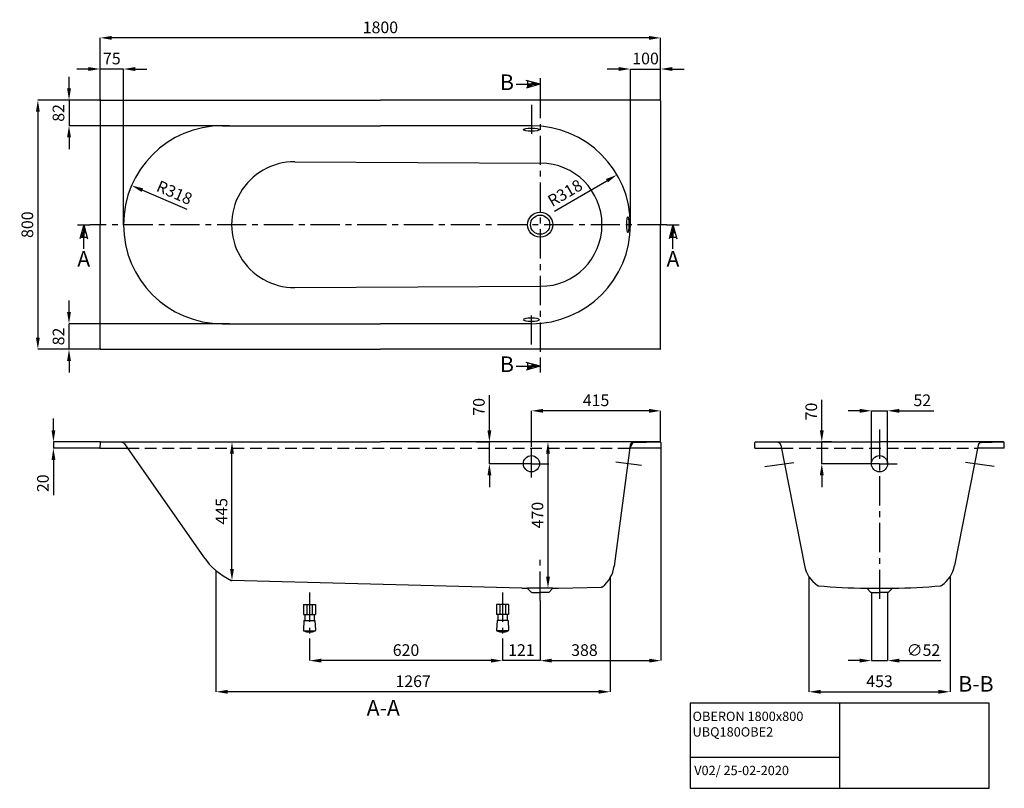
# Model space of a CAD drawing. Extents: x 692 to 3854, y 290 to 2758.
import ezdxf
from ezdxf.enums import TextEntityAlignment as Align

# ---------------------------------------------------------------- set-up
doc = ezdxf.new("R2010")
doc.units = 0
doc.header["$LTSCALE"] = 75
doc.header["$MEASUREMENT"] = 0
doc.linetypes.add('CENTER', pattern=[2, 1.25, -0.25, 0.25, -0.25])
doc.linetypes.add('DASHED', pattern=[0.75, 0.5, -0.25])
doc.layers.get('0').update_dxf_attribs({"linetype": 'CONTINUOUS'})
doc.layers.get('DEFPOINTS').update_dxf_attribs({"linetype": 'CONTINUOUS'})
for name, color, linetype in [('BEMATING', 7, 'CONTINUOUS'), ('HARTLIJN', 7, 'CENTER'), ('HULPLIJN', 7, 'DASHED'), ('PEN1', 7, 'CONTINUOUS'), ('PEN2', 7, 'CONTINUOUS')]:
    doc.layers.add(name, color=color, linetype=linetype)
doc.styles.add('ISO', font='ISO')
doc.styles.add('iso_text', font='isocp.shx')
doc.dimstyles.new('H2_5OS15', dxfattribs={"dimscale": 15, "dimtxt": 2.5, "dimasz": 2.5, "dimexe": 0, "dimexo": 0, "dimgap": 1, "dimtad": 1, "dimdec": 0, "dimdsep": 46, "dimtxsty": 'ISO', "dimcen": 0, "dimdle": 1.3, "dimclrd": 256, "dimclre": 256, "dimclrt": 7, "dimadec": 0, "dimazin": 0, "dimtfac": 0.714286, "dimtmove": 0, "dimatfit": 3, "dimfxl": 1, "dimtvp": 1, "dimtolj": 1, "dimarcsym": 0})

# ---------------------------------------------------------------- blocks, each defined once
blk = doc.blocks.new('*D0')
at = {"linetype": 'ByBlock'}
for p, q in [((800, 1387.5), (800, 1425)), ((950, 1350), (800, 1350)), ((800, 1350), (800, 1330)), ((949.3, 1330), (800, 1330)), ((800, 1292.5), (800, 1179.5))]:
    blk.add_line(p, q, dxfattribs=at)
for points in [[(793.8, 1387.5), (806.2, 1387.5), (800, 1350)], [(793.8, 1292.5), (806.2, 1292.5), (800, 1330)]]:
    blk.add_solid(points, dxfattribs=at)
at = {"layer": 'DEFPOINTS', "color": 0, "linetype": 'ByBlock'}
for p in [(800, 1330), (949.3, 1330), (950, 1350)]:
    blk.add_point(p, dxfattribs=at)
at = {"color": 7, "linetype": 'ByBlock', "insert": (766.2, 1217.2), "char_height": 37.5, "attachment_point": 5, "rotation": 90, "style": 'ISO'}
blk.add_mtext('\\A1;20', dxfattribs=at)
blk = doc.blocks.new('*D1')
at = {"linetype": 'ByBlock'}
for p, q in [((1622.3, 771.2), (1622.3, 700)), ((2242.3, 771.2), (2242.3, 700)), ((2204.8, 700), (1659.8, 700))]:
    blk.add_line(p, q, dxfattribs=at)
for points in [[(1659.8, 706.2), (1659.8, 693.8), (1622.3, 700)], [(2204.8, 706.2), (2204.8, 693.8), (2242.3, 700)]]:
    blk.add_solid(points, dxfattribs=at)
at = {"layer": 'DEFPOINTS', "color": 0, "linetype": 'ByBlock'}
for p in [(1622.3, 771.2), (2242.3, 771.2), (1622.3, 700)]:
    blk.add_point(p, dxfattribs=at)
at = {"color": 7, "linetype": 'ByBlock', "insert": (1932.3, 733.8), "char_height": 37.5, "attachment_point": 5, "style": 'ISO'}
blk.add_mtext('\\A1;620', dxfattribs=at)
blk = doc.blocks.new('*D2')
at = {"linetype": 'ByBlock'}
for p, q in [((2388.1, 1350), (2388.1, 1350)), ((2388.1, 1312.5), (2388.1, 917.5)), ((2399.9, 880), (2388.1, 880))]:
    blk.add_line(p, q, dxfattribs=at)
for points in [[(2381.9, 1312.5), (2394.4, 1312.5), (2388.1, 1350)], [(2381.9, 917.5), (2394.4, 917.5), (2388.1, 880)]]:
    blk.add_solid(points, dxfattribs=at)
at = {"layer": 'DEFPOINTS', "color": 0, "linetype": 'ByBlock'}
for p in [(2388.1, 1350), (2388.1, 880), (2399.9, 880)]:
    blk.add_point(p, dxfattribs=at)
at = {"color": 7, "linetype": 'ByBlock', "insert": (2354.4, 1115), "char_height": 37.5, "attachment_point": 5, "rotation": 90, "style": 'ISO'}
blk.add_mtext('\\A1;470', dxfattribs=at)
blk = doc.blocks.new('*D3')
at = {"linetype": 'ByBlock'}
for p, q in [((2363, 873.6), (2363, 700)), ((2242.3, 771.2), (2242.3, 700)), ((2204.8, 700), (2167.3, 700)), ((2363, 700), (2242.3, 700)), ((2400.5, 700), (2438, 700))]:
    blk.add_line(p, q, dxfattribs=at)
for points in [[(2204.8, 706.2), (2204.8, 693.8), (2242.3, 700)], [(2400.5, 706.2), (2400.5, 693.8), (2363, 700)]]:
    blk.add_solid(points, dxfattribs=at)
at = {"layer": 'DEFPOINTS', "color": 0, "linetype": 'ByBlock'}
for p in [(2363, 873.6), (2242.3, 771.2), (2242.3, 700)]:
    blk.add_point(p, dxfattribs=at)
at = {"color": 7, "linetype": 'ByBlock', "insert": (2302.7, 733.8), "char_height": 37.5, "attachment_point": 5, "style": 'ISO'}
blk.add_mtext('\\A1;121', dxfattribs=at)
blk = doc.blocks.new('*D4')
at = {"linetype": 'ByBlock'}
for p, q in [((2335, 1334.3), (2335, 1450)), ((2712.5, 1450), (2372.5, 1450)), ((2750, 1350), (2750, 1450))]:
    blk.add_line(p, q, dxfattribs=at)
for points in [[(2372.5, 1456.2), (2372.5, 1443.7), (2335, 1450)], [(2712.5, 1456.2), (2712.5, 1443.7), (2750, 1450)]]:
    blk.add_solid(points, dxfattribs=at)
at = {"layer": 'DEFPOINTS', "color": 0, "linetype": 'ByBlock'}
for p in [(2335, 1450), (2335, 1334.3), (2750, 1350)]:
    blk.add_point(p, dxfattribs=at)
at = {"color": 7, "linetype": 'ByBlock', "insert": (2542.5, 1483.7), "char_height": 37.5, "attachment_point": 5, "style": 'ISO'}
blk.add_mtext('\\A1;415', dxfattribs=at)
blk = doc.blocks.new('*D5')
at = {"linetype": 'ByBlock'}
for p, q in [((950, 2498), (950, 2700)), ((2712.5, 2700), (987.5, 2700)), ((2750, 2498), (2750, 2700))]:
    blk.add_line(p, q, dxfattribs=at)
for points in [[(987.5, 2706.25), (987.5, 2693.75), (950, 2700)], [(2712.5, 2706.25), (2712.5, 2693.75), (2750, 2700)]]:
    blk.add_solid(points, dxfattribs=at)
at = {"layer": 'DEFPOINTS', "color": 0, "linetype": 'ByBlock'}
for p in [(950, 2700), (950, 2498), (2750, 2498)]:
    blk.add_point(p, dxfattribs=at)
at = {"color": 7, "linetype": 'ByBlock', "insert": (1850, 2733.75), "char_height": 37.5, "attachment_point": 5, "style": 'ISO'}
blk.add_mtext('\\A1;1800', dxfattribs=at)
blk = doc.blocks.new('*D6')
at = {"linetype": 'ByBlock'}
for p, q in [((1373, 1350), (1373.4, 1350)), ((1373.4, 942.3), (1373.4, 1312.5)), ((1373, 904.8), (1373.4, 904.8))]:
    blk.add_line(p, q, dxfattribs=at)
for points in [[(1367.1, 1312.5), (1379.6, 1312.5), (1373.4, 1350)], [(1367.1, 942.3), (1379.6, 942.3), (1373.4, 904.8)]]:
    blk.add_solid(points, dxfattribs=at)
at = {"layer": 'DEFPOINTS', "color": 0, "linetype": 'ByBlock'}
for p in [(1373, 1350), (1373.4, 1350), (1373, 904.8)]:
    blk.add_point(p, dxfattribs=at)
at = {"color": 7, "linetype": 'ByBlock', "insert": (1339.6, 1127.4), "char_height": 37.5, "attachment_point": 5, "rotation": 90, "style": 'ISO'}
blk.add_mtext('\\A1;445', dxfattribs=at)
blk = doc.blocks.new('*D7')
at = {"linetype": 'ByBlock'}
for p, q in [((3173.5, 969.1), (3173.5, 600)), ((3626.5, 969.1), (3626.5, 600)), ((3211, 600), (3589, 600))]:
    blk.add_line(p, q, dxfattribs=at)
for points in [[(3211, 606.2), (3211, 593.8), (3173.5, 600)], [(3589, 606.2), (3589, 593.8), (3626.5, 600)]]:
    blk.add_solid(points, dxfattribs=at)
at = {"layer": 'DEFPOINTS', "color": 0, "linetype": 'ByBlock'}
for p in [(3173.5, 969.1), (3626.5, 969.1), (3626.5, 600)]:
    blk.add_point(p, dxfattribs=at)
at = {"color": 7, "linetype": 'ByBlock', "insert": (3400, 633.8), "char_height": 37.5, "attachment_point": 5, "style": 'ISO'}
blk.add_mtext('\\A1;453', dxfattribs=at)
blk = doc.blocks.new('*D8')
at = {"linetype": 'ByBlock'}
for p, q in [((3374, 919.3), (3374, 700)), ((3426, 919.3), (3426, 700)), ((3336.5, 700), (3299, 700)), ((3374, 700), (3426, 700)), ((3463.5, 700), (3596.4, 700))]:
    blk.add_line(p, q, dxfattribs=at)
for points in [[(3336.5, 706.2), (3336.5, 693.8), (3374, 700)], [(3463.5, 706.2), (3463.5, 693.8), (3426, 700)]]:
    blk.add_solid(points, dxfattribs=at)
at = {"layer": 'DEFPOINTS', "color": 0, "linetype": 'ByBlock'}
for p in [(3374, 919.3), (3426, 919.3), (3426, 700)]:
    blk.add_point(p, dxfattribs=at)
at = {"color": 7, "linetype": 'ByBlock', "insert": (3541.2, 733.8), "char_height": 37.5, "attachment_point": 5, "style": 'ISO'}
blk.add_mtext('\\A1;{∅52}', dxfattribs=at)
blk = doc.blocks.new('*D9')
at = {"linetype": 'ByBlock'}
for p, q in [((2615.5, 2600), (2578, 2600)), ((2653, 2100), (2653, 2600)), ((2653, 2600), (2750, 2600)), ((2750, 2498), (2750, 2600)), ((2787.5, 2600), (2825, 2600))]:
    blk.add_line(p, q, dxfattribs=at)
for points in [[(2615.5, 2606.25), (2615.5, 2593.75), (2653, 2600)], [(2787.5, 2606.25), (2787.5, 2593.75), (2750, 2600)]]:
    blk.add_solid(points, dxfattribs=at)
at = {"layer": 'DEFPOINTS', "color": 0, "linetype": 'ByBlock'}
for p in [(2750, 2600), (2750, 2498), (2653, 2100)]:
    blk.add_point(p, dxfattribs=at)
at = {"color": 7, "linetype": 'ByBlock', "insert": (2701.5, 2633.75), "char_height": 37.5, "attachment_point": 5, "style": 'ISO'}
blk.add_mtext('\\A1;{100}', dxfattribs=at)
blk = doc.blocks.new('*D10')
at = {"linetype": 'ByBlock'}
for p, q in [((3214.6, 1387.5), (3214.6, 1485.5)), ((3245.5, 1350), (3214.6, 1350)), ((3214.6, 1280), (3214.6, 1350)), ((3343.8, 1280), (3214.6, 1280)), ((3214.6, 1242.5), (3214.6, 1205))]:
    blk.add_line(p, q, dxfattribs=at)
for points in [[(3208.3, 1387.5), (3220.8, 1387.5), (3214.6, 1350)], [(3208.3, 1242.5), (3220.8, 1242.5), (3214.6, 1280)]]:
    blk.add_solid(points, dxfattribs=at)
at = {"layer": 'DEFPOINTS', "color": 0, "linetype": 'ByBlock'}
for p in [(3214.6, 1350), (3245.5, 1350), (3343.8, 1280)]:
    blk.add_point(p, dxfattribs=at)
at = {"color": 7, "linetype": 'ByBlock', "insert": (3180.8, 1447.8), "char_height": 37.5, "attachment_point": 5, "rotation": 90, "style": 'ISO'}
blk.add_mtext('\\A1;70', dxfattribs=at)
blk = doc.blocks.new('*D11')
at = {"linetype": 'ByBlock'}
for p, q in [((2750.7, 1382.3), (2750.7, 700)), ((2363, 892.9), (2363, 700)), ((2400.5, 700), (2713.2, 700))]:
    blk.add_line(p, q, dxfattribs=at)
for points in [[(2400.5, 706.2), (2400.5, 693.8), (2363, 700)], [(2713.2, 706.2), (2713.2, 693.8), (2750.7, 700)]]:
    blk.add_solid(points, dxfattribs=at)
at = {"layer": 'DEFPOINTS', "color": 0, "linetype": 'ByBlock'}
for p in [(2750.7, 1382.3), (2363, 892.9), (2750.7, 700)]:
    blk.add_point(p, dxfattribs=at)
at = {"color": 7, "linetype": 'ByBlock', "insert": (2505.2, 733.8), "char_height": 37.5, "attachment_point": 5, "style": 'ISO'}
blk.add_mtext('\\A1;388', dxfattribs=at)
blk = doc.blocks.new('*D12')
at = {"linetype": 'ByBlock'}
for p, q in [((2200, 1387.5), (2200, 1500.5)), ((2158.1, 1350), (2200, 1350)), ((2200, 1280), (2200, 1350)), ((2278.8, 1280), (2200, 1280)), ((2200, 1242.5), (2200, 1205))]:
    blk.add_line(p, q, dxfattribs=at)
for points in [[(2193.8, 1387.5), (2206.2, 1387.5), (2200, 1350)], [(2193.8, 1242.5), (2206.2, 1242.5), (2200, 1280)]]:
    blk.add_solid(points, dxfattribs=at)
at = {"layer": 'DEFPOINTS', "color": 0, "linetype": 'ByBlock'}
for p in [(2158.1, 1350), (2200, 1350), (2278.8, 1280)]:
    blk.add_point(p, dxfattribs=at)
at = {"color": 7, "linetype": 'ByBlock', "insert": (2166.2, 1462.8), "char_height": 37.5, "attachment_point": 5, "rotation": 90, "style": 'ISO'}
blk.add_mtext('\\A1;70', dxfattribs=at)
blk = doc.blocks.new('*D13')
at = {"linetype": 'ByBlock'}
for p, q in [((1321.8, 989.5), (1321.8, 600)), ((2588.3, 966.6), (2588.3, 600)), ((2550.8, 600), (1359.3, 600))]:
    blk.add_line(p, q, dxfattribs=at)
for points in [[(1359.3, 606.2), (1359.3, 593.8), (1321.8, 600)], [(2550.8, 606.2), (2550.8, 593.8), (2588.3, 600)]]:
    blk.add_solid(points, dxfattribs=at)
at = {"layer": 'DEFPOINTS', "color": 0, "linetype": 'ByBlock'}
for p in [(1321.8, 989.5), (2588.3, 966.6), (1321.8, 600)]:
    blk.add_point(p, dxfattribs=at)
at = {"color": 7, "linetype": 'ByBlock', "insert": (1955.1, 633.8), "char_height": 37.5, "attachment_point": 5, "style": 'ISO'}
blk.add_mtext('\\A1;1267', dxfattribs=at)
blk = doc.blocks.new('*D14')
at = {"linetype": 'ByBlock'}
for p, q in [((3336.5, 1502.3), (3299, 1502.3)), ((3374, 1332.3), (3374, 1502.3)), ((3374, 1502.3), (3426, 1502.3)), ((3426, 1332.3), (3426, 1502.3)), ((3463.5, 1502.3), (3573.9, 1502.3))]:
    blk.add_line(p, q, dxfattribs=at)
for points in [[(3336.5, 1508.5), (3336.5, 1496), (3374, 1502.3)], [(3463.5, 1508.5), (3463.5, 1496), (3426, 1502.3)]]:
    blk.add_solid(points, dxfattribs=at)
at = {"layer": 'DEFPOINTS', "color": 0, "linetype": 'ByBlock'}
for p in [(3426, 1502.3), (3374, 1332.3), (3426, 1332.3)]:
    blk.add_point(p, dxfattribs=at)
at = {"color": 7, "linetype": 'ByBlock', "insert": (3537.4, 1536), "char_height": 37.5, "attachment_point": 5, "style": 'ISO'}
blk.add_mtext('\\A1;52', dxfattribs=at)
blk = doc.blocks.new('*D15')
at = {"linetype": 'ByBlock'}
for p, q in [((912.5, 2600), (875, 2600)), ((950, 2498), (950, 2600)), ((1025, 2600), (950, 2600)), ((1025, 2100), (1025, 2600)), ((1062.5, 2600), (1100, 2600))]:
    blk.add_line(p, q, dxfattribs=at)
for points in [[(912.5, 2606.25), (912.5, 2593.75), (950, 2600)], [(1062.5, 2606.25), (1062.5, 2593.75), (1025, 2600)]]:
    blk.add_solid(points, dxfattribs=at)
at = {"layer": 'DEFPOINTS', "color": 0, "linetype": 'ByBlock'}
for p in [(950, 2600), (950, 2498), (1025, 2100)]:
    blk.add_point(p, dxfattribs=at)
at = {"color": 7, "linetype": 'ByBlock', "insert": (987.5, 2633.75), "char_height": 37.5, "attachment_point": 5, "style": 'ISO'}
blk.add_mtext('\\A1;75', dxfattribs=at)
blk = doc.blocks.new('*D18')
at = {"linetype": 'ByBlock'}
for p, q in [((850, 1819.5), (850, 1857)), ((1365, 1782), (850, 1782)), ((850, 1700), (850, 1782)), ((952, 1700), (850, 1700)), ((850, 1662.5), (850, 1625))]:
    blk.add_line(p, q, dxfattribs=at)
for points in [[(843.75, 1819.5), (856.25, 1819.5), (850, 1782)], [(843.75, 1662.5), (856.25, 1662.5), (850, 1700)]]:
    blk.add_solid(points, dxfattribs=at)
at = {"layer": 'DEFPOINTS', "color": 0, "linetype": 'ByBlock'}
for p in [(850, 1782), (1365, 1782), (952, 1700)]:
    blk.add_point(p, dxfattribs=at)
at = {"color": 7, "linetype": 'ByBlock', "insert": (816.25, 1741), "char_height": 37.5, "attachment_point": 5, "rotation": 90, "style": 'ISO'}
blk.add_mtext('\\A1;82', dxfattribs=at)
blk = doc.blocks.new('*D17')
at = {"linetype": 'ByBlock'}
for p, q in [((850, 2537.5), (850, 2575)), ((952, 2500), (850, 2500)), ((850, 2500), (850, 2418)), ((1365, 2418), (850, 2418)), ((850, 2380.5), (850, 2343))]:
    blk.add_line(p, q, dxfattribs=at)
for points in [[(843.75, 2537.5), (856.25, 2537.5), (850, 2500)], [(843.75, 2380.5), (856.25, 2380.5), (850, 2418)]]:
    blk.add_solid(points, dxfattribs=at)
at = {"layer": 'DEFPOINTS', "color": 0, "linetype": 'ByBlock'}
for p in [(952, 2500), (850, 2418), (1365, 2418)]:
    blk.add_point(p, dxfattribs=at)
at = {"color": 7, "linetype": 'ByBlock', "insert": (816.25, 2459), "char_height": 37.5, "attachment_point": 5, "rotation": 90, "style": 'ISO'}
blk.add_mtext('\\A1;82', dxfattribs=at)
blk = doc.blocks.new('*D16')
at = {"linetype": 'ByBlock'}
for p, q in [((952, 2500), (750, 2500)), ((750, 2462.5), (750, 1737.5)), ((952, 1700), (750, 1700))]:
    blk.add_line(p, q, dxfattribs=at)
for points in [[(743.75, 2462.5), (756.25, 2462.5), (750, 2500)], [(743.75, 1737.5), (756.25, 1737.5), (750, 1700)]]:
    blk.add_solid(points, dxfattribs=at)
at = {"layer": 'DEFPOINTS', "color": 0, "linetype": 'ByBlock'}
for p in [(952, 2500), (750, 1700), (952, 1700)]:
    blk.add_point(p, dxfattribs=at)
at = {"color": 7, "linetype": 'ByBlock', "insert": (716.25, 2100), "char_height": 37.5, "attachment_point": 5, "rotation": 90, "style": 'ISO'}
blk.add_mtext('\\A1;800', dxfattribs=at)
blk = doc.blocks.new('*D21')
at = {"layer": 'DEFPOINTS', "color": 0}
for p in [(1051, 2225.8), (1343, 2100)]:
    blk.add_point(p, dxfattribs=at)
at = {"layer": 'PEN1', "lineweight": -2}
blk.add_line((1229.8, 2148.8), (1085.4, 2211), dxfattribs=at)
at = {"layer": 'PEN1'}
blk.add_solid([(1087.9, 2216.7), (1082.9, 2205.2), (1051, 2225.8)], dxfattribs=at)
at = {"layer": 'PEN1', "color": 7, "insert": (1188.7, 2203.2), "char_height": 37.5, "attachment_point": 5, "rotation": 336.6918, "style": 'ISO'}
blk.add_mtext('\\A1;R318', dxfattribs=at)
blk = doc.blocks.new('*D22')
at = {"layer": 'DEFPOINTS', "color": 0}
for p in [(2609.7, 2260.2), (2335, 2100)]:
    blk.add_point(p, dxfattribs=at)
at = {"layer": 'PEN1', "lineweight": -2}
blk.add_line((2408.9, 2143.1), (2577.3, 2241.3), dxfattribs=at)
at = {"layer": 'PEN1'}
blk.add_solid([(2574.2, 2246.7), (2580.5, 2235.9), (2609.7, 2260.2)], dxfattribs=at)
at = {"layer": 'PEN1', "color": 7, "insert": (2443, 2202), "char_height": 37.5, "attachment_point": 5, "rotation": 30.2405, "style": 'ISO'}
blk.add_mtext('\\A1;R318', dxfattribs=at)

msp = doc.modelspace()

# ---------------------------------------------------------------- linework, layer by layer
at = {"layer": 'BEMATING'}
for p, q in [((2363, 2550.9), (2317.8, 2563.1)), ((2323.4, 2540.3), (2323.4, 2561.5)), ((2285.8, 2550.9), (2363, 2550.9)), ((2363, 2550.9), (2317.8, 2538.8)), ((2363, 2550.9), (2323.4, 2550.9)), ((2323.4, 2550.9), (2323.4, 2540.3)), ((2337.4, 2544.1), (2337.4, 2557.8)), ((897.2, 2100), (885.1, 2054.8)), ((897.2, 2100), (897.2, 2060.4)), ((897.2, 2100), (909.3, 2054.8)), ((897.2, 2022.8), (897.2, 2100)), ((2789.4, 2100), (2777.3, 2054.8)), ((2789.4, 2100), (2789.4, 2060.4)), ((2789.4, 2100), (2801.5, 2054.8)), ((2789.4, 2022.8), (2789.4, 2100)), ((886.6, 2060.4), (907.8, 2060.4)), ((897.2, 2060.4), (886.6, 2060.4)), ((890.4, 2074.4), (904.1, 2074.4)), ((2778.8, 2060.4), (2800, 2060.4)), ((2789.4, 2060.4), (2778.8, 2060.4)), ((2782.5, 2074.4), (2796.3, 2074.4)), ((2285.8, 1645.4), (2363, 1645.4)), ((2363, 1645.4), (2317.8, 1657.5)), ((2363, 1645.4), (2317.8, 1633.3)), ((2323.4, 1634.8), (2323.4, 1656)), ((2323.4, 1645.4), (2323.4, 1634.8)), ((2363, 1645.4), (2323.4, 1645.4)), ((2337.4, 1638.5), (2337.4, 1652.3)), ((2650.6, 1382.3), (2661.6, 1400.5))]:
    msp.add_line(p, q, dxfattribs=at)
for points in [[(2337.4, 2544.1), (2337.4, 2550.9), (2323.4, 2540.3), (2323.4, 2550.9)], [(2363, 2550.9), (2337.4, 2550.9), (2337.4, 2557.8)], [(897.2, 2100), (897.2, 2074.4), (904.1, 2074.4)], [(2789.4, 2100), (2789.4, 2074.4), (2796.3, 2074.4)], [(890.4, 2074.4), (897.2, 2074.4), (886.6, 2060.4), (897.2, 2060.4)], [(2782.5, 2074.4), (2789.4, 2074.4), (2778.8, 2060.4), (2789.4, 2060.4)], [(2337.4, 1638.5), (2337.4, 1645.4), (2323.4, 1634.8), (2323.4, 1645.4)], [(2363, 1645.4), (2337.4, 1645.4), (2337.4, 1652.3)]]:
    msp.add_solid(points, dxfattribs=at)
at = {"layer": 'HARTLIJN'}
for p, q in [((2363, 2535.5), (2363, 1665.4)), ((2335, 2485.3), (2335, 2387)), ((2769.4, 2100), (917.2, 2100)), ((2335, 1714.7), (2335, 1813)), ((3452.8, 1442), (3452.8, 898.7)), ((2335, 1288.2), (2335, 1386.6)), ((2335, 1332.3), (2278.8, 1332.3)), ((2335, 1332.3), (2391.2, 1332.3)), ((2688, 1326.5), (2606.5, 1337.2)), ((3084.3, 1323.9), (3183.5, 1337)), ((3452.8, 1332.3), (3396.6, 1332.3)), ((3452.8, 1332.3), (3509.1, 1332.3)), ((3821.4, 1323.9), (3722.2, 1337)), ((2363, 892.9), (2363, 1031)), ((1622.3, 918.3), (1622.3, 771.2)), ((2242.3, 918.3), (2242.3, 771.2))]:
    msp.add_line(p, q, dxfattribs=at)
at = {"layer": 'HULPLIJN'}
for p, q in [((1037.6, 1382.3), (2650.6, 1382.3)), ((3138.3, 1382.3), (3767.3, 1382.3))]:
    msp.add_line(p, q, dxfattribs=at)
at = {"layer": 'PEN1'}
for p, q in [((950, 2498), (950, 2100)), ((952, 2500), (1850, 2500)), ((2748, 2500), (1850, 2500)), ((2750, 2498), (2750, 2100)), ((1343, 2418), (1850, 2418)), ((2335, 2418), (1850, 2418)), ((1575, 2302), (2364.7, 2297.9)), ((950, 1702), (950, 2100)), ((2750, 1702), (2750, 2100)), ((1575, 1898), (2364.7, 1902.1)), ((1343, 1782), (1850, 1782)), ((2335, 1782), (1850, 1782)), ((952, 1700), (1850, 1700)), ((2748, 1700), (1850, 1700)), ((949.9, 1400.4), (949.3, 1382.3)), ((951.9, 1402.3), (1850, 1402.3)), ((1020, 1400.4), (952, 1402.3)), ((1027.9, 1396.2), (1282.2, 1032.9)), ((2748.1, 1402.3), (1850, 1402.3)), ((2651.9, 1391.8), (2600.7, 1003.2)), ((2661.6, 1400.5), (2748, 1402.3)), ((2750.1, 1400.4), (2750.7, 1382.3)), ((3052.2, 1382.3), (3052.8, 1400.4)), ((3054.8, 1402.3), (3452.8, 1402.3)), ((3126.8, 1400.5), (3054.8, 1402.3)), ((3136.4, 1392.4), (3211.7, 1005.1)), ((3850.9, 1402.3), (3452.8, 1402.3)), ((3769.3, 1392.4), (3694, 1005.1)), ((3778.9, 1400.5), (3850.9, 1402.3)), ((3853.5, 1382.3), (3852.9, 1400.4)), ((949.3, 1382.3), (952.1, 1382.3)), ((952.1, 1382.3), (1037.6, 1382.3)), ((2747.9, 1382.3), (2650.6, 1382.3)), ((2750.7, 1382.3), (2747.9, 1382.3)), ((3052.2, 1382.3), (3056.6, 1382.3)), ((3056.6, 1382.3), (3138.3, 1382.3)), ((3849.1, 1382.3), (3767.3, 1382.3)), ((3853.5, 1382.3), (3849.1, 1382.3)), ((2304.3, 932.7), (1373, 957.1)), ((2404, 932.3), (2322, 932.3)), ((2334.4, 919.9), (2322.9, 931.4)), ((2335.8, 919.3), (2363, 919.3)), ((2390.2, 919.3), (2363, 919.3)), ((2391.6, 919.9), (2403.1, 931.4)), ((2421.7, 932.7), (2560, 936.3)), ((3411.8, 932.3), (3493.8, 932.3)), ((3424.3, 919.9), (3412.7, 931.4)), ((3425.7, 919.3), (3452.8, 919.3)), ((3480, 919.3), (3452.8, 919.3)), ((3481.4, 919.9), (3493, 931.4)), ((1603.3, 879.9), (1603.3, 847.9)), ((1603.3, 879.9), (1641.3, 879.9)), ((1613.3, 879.9), (1613.3, 847.9)), ((1631.3, 879.9), (1631.3, 847.9)), ((1641.3, 879.9), (1641.3, 847.9)), ((2223.3, 879.9), (2223.3, 847.9)), ((2261.3, 879.9), (2223.3, 879.9)), ((2233.3, 879.9), (2233.3, 847.9)), ((2251.3, 879.9), (2251.3, 847.9)), ((2261.3, 879.9), (2261.3, 847.9)), ((1604.6, 829), (1602.9, 797.4)), ((1603.3, 847.9), (1641.3, 847.9)), ((1604.6, 829), (1639.9, 829)), ((1607.3, 847.9), (1607.3, 829)), ((1637.3, 847.9), (1637.3, 829)), ((1639.9, 829), (1641.6, 797.4)), ((2224.7, 829), (2223.1, 797.4)), ((2261.3, 847.9), (2223.3, 847.9)), ((2260.1, 829), (2224.7, 829)), ((2227.3, 847.9), (2227.3, 829)), ((2257.3, 847.9), (2257.3, 829)), ((2260.1, 829), (2261.7, 797.4)), ((1602.9, 796), (1641.7, 796)), ((2261.8, 796), (2223, 796)), ((2844.6, 563.3), (2844.6, 289.9)), ((3804.6, 563.3), (2844.6, 563.3)), ((3324.6, 563.3), (3324.6, 289.9)), ((3804.6, 289.9), (3804.6, 563.3)), ((2844.6, 389.9), (3324.6, 389.9)), ((2844.6, 289.9), (3804.6, 289.9))]:
    msp.add_line(p, q, dxfattribs=at)
for centre, radius in [((2363, 2100), 40.3), ((2363, 2100), 30.9), ((2335, 1332.3), 26), ((3452.8, 1332.3), 26)]:
    msp.add_circle(centre, radius, dxfattribs=at)
for centre, radius, start, end in [((952, 2498), 2, 90, 180), ((2748, 2498), 2, 0, 90), ((1343, 2100), 318, 90, 180), ((2335, 2100), 318, 0, 90), ((1574, 2100), 202, 89.7032, 270.2968), ((2363.7, 2100), 197.9, 270.2968, 89.7032), ((1343, 2100), 318, 180, 270), ((2335, 2100), 318, 270, 0), ((952, 1702), 2, 180, 270), ((2748, 1702), 2, 270, 0), ((951.9, 1400.3), 2, 88.4315, 178), ((1019.7, 1390.4), 10, 35, 88.4315), ((2661.8, 1390.5), 10, 91.2054, 172.5), ((2748.1, 1400.3), 2, 2, 90), ((3054.8, 1400.3), 2, 88.5687, 178), ((3126.6, 1390.5), 10, 11, 88.5687), ((3779.1, 1390.5), 10, 91.4313, 169), ((3850.9, 1400.3), 2, 2, 91.4313), ((1470.6, 1164.9), 230, 215, 244.3237), ((2501.6, 1016.3), 100, 307.8791, 352.5), ((3309.8, 1024.1), 100, 191, 235.8197), ((3595.9, 1024.1), 100, 304.1803, 349), ((1373.1, 962.1), 5, 244.3237, 268.5), ((2363, 3175.9), 2244, 268.5, 268.9222), ((2320.7, 929.3), 3, 45, 88.9222), ((2335.8, 921.3), 2, 225, 270), ((2390.2, 921.3), 2, 270, 315), ((2405.3, 929.3), 3, 91.0778, 135), ((2363, 3175.9), 2244, 271.0778, 271.5), ((2559.9, 941.3), 5, 271.5, 307.8791), ((3256.5, 945.5), 5, 235.8197, 264.9681), ((3452.8, 3175.9), 2244, 264.9681, 268.9222), ((3410.6, 929.3), 3, 45, 88.9222), ((3425.7, 921.3), 2, 225, 270), ((3480, 921.3), 2, 270, 315), ((3495.1, 929.3), 3, 91.0778, 135), ((3452.8, 3175.9), 2244, 271.0778, 275.0319), ((3649.2, 945.5), 5, 275.0319, 304.1803), ((1604.9, 797.3), 2, 177, 248.468), ((1622.2, 841.1), 49.1, 248.468, 291.6923), ((1639.6, 797.3), 2, 291.6923, 3), ((2225.1, 797.3), 2, 177, 248.3077), ((2242.5, 841.1), 49.1, 248.3077, 291.532), ((2259.7, 797.3), 2, 291.532, 3)]:
    msp.add_arc(centre, radius, start, end, dxfattribs=at)
for centre, major_axis, ratio in [((2335, 2405.2), (-26, 0), 0.190809), ((2644.4, 2100), (0, -26), 0.122218)]:
    msp.add_ellipse(centre, major_axis=major_axis, ratio=ratio, dxfattribs=at)
at = {"layer": 'PEN1', "extrusion": (0, 0, -1)}
msp.add_ellipse((2335, 1794.8), major_axis=(-26, 0), ratio=0.190809, dxfattribs=at)
at = {"layer": 'PEN2'}
for p, q in [((2363, 2570.9), (2363, 2550.9)), ((2363, 2550.9), (2363, 2530.9)), ((877.2, 2100), (897.2, 2100)), ((897.2, 2100), (917.2, 2100)), ((2769.4, 2100), (2789.4, 2100)), ((2789.4, 2100), (2809.4, 2100)), ((2363, 1665.4), (2363, 1645.4)), ((2363, 1645.4), (2363, 1625.4))]:
    msp.add_line(p, q, dxfattribs=at)

# ---------------------------------------------------------------- texts
at = {"layer": 'PEN1', "char_height": 30, "attachment_point": 1, "style": 'iso_text'}
for s, insert, width in [('{\\fArial|b0|i0|c0|p34;OBERON 1800x800 UBQ180OBE2}', (2852.4, 536.1), 472.267), ('{\\fArial|b0|i0|c0|p34;V02/ 25-02-2020}', (2857.7, 362.2), 381.9)]:
    msp.add_mtext(s, dxfattribs=dict(at, insert=insert, width=width))
at = {"layer": 'PEN2', "style": 'ISO'}
msp.add_text('B-B', height=50, dxfattribs=at).set_placement((3705.8, 584.7), align=Align.BOTTOM_LEFT)
at = {"layer": 'PEN2', "style": 'ISO', "text_generation_flag": 2}
msp.add_text('A-A', height=50, dxfattribs=at).set_placement((1912.4, 507.8), align=Align.BOTTOM_LEFT)
at = {"layer": 'PEN2', "style": 'ISO'}
for tag, p in [('B', (2256.4, 2550.9)), ('A', (897.2, 1983.7)), ('A', (2789.4, 1983.7)), ('B', (2256.4, 1645.4))]:
    msp.add_attdef(tag, text='', height=50, dxfattribs=at).set_placement(p, align=Align.MIDDLE)

# ---------------------------------------------------------------- dimensions: what is measured, and where the dimension line sits
at = {"layer": 'BEMATING'}
for base, p1, p2, picture, middle in [((950, 2700), (2750, 2498), (950, 2498), '*D5', (1850, 2733.8)), ((950, 2600), (1025, 2100), (950, 2498), '*D15', (987.5, 2633.7)), ((1321.756, 600), (2588.3498, 966.575), (1321.756, 989.5359), '*D13', (1955.0529, 633.75)), ((2242.3, 700), (2363, 873.6), (2242.3, 771.2), '*D3', (2302.7, 733.8)), ((1622.3, 700), (2242.3, 771.2), (1622.3, 771.2), '*D1', (1932.3, 733.8))]:
    dim = msp.add_linear_dim(base=base, p1=p1, p2=p2, dimstyle='H2_5OS15', dxfattribs=at)
    dim.commit()
    dim.dimension.update_dxf_attribs({"geometry": picture, "text_midpoint": middle})
dim = msp.add_linear_dim(base=(2750, 2600), p1=(2653, 2100), p2=(2750, 2498), text='{100}', dimstyle='H2_5OS15', dxfattribs=at)
dim.commit()
dim.dimension.update_dxf_attribs({"geometry": '*D9', "text_midpoint": (2701.5, 2633.7)})
for base, p1, p2, picture, middle in [((850, 2418), (952, 2500), (1365, 2418), '*D17', (816.2, 2459)), ((750, 1700), (952, 2500), (952, 1700), '*D16', (716.2, 2100)), ((850, 1782), (952, 1700), (1365, 1782), '*D18', (816.2, 1741))]:
    dim = msp.add_linear_dim(base=base, p1=p1, p2=p2, angle=90, dimstyle='H2_5OS15', dxfattribs=at)
    dim.commit()
    dim.dimension.update_dxf_attribs({"geometry": picture, "text_midpoint": middle})
for base, p1, p2, angle, picture, middle in [((2200, 1402.3), (2278.8, 1332.3), (2158.1, 1402.3), 270, '*D12', (2166.2, 1515.1)), ((800, 1382.3), (950, 1402.3), (949.3, 1382.3), 90, '*D0', (766.2, 1269.5)), ((1373.4, 1402.3), (1373, 957.1), (1373, 1402.3), 270, '*D6', (1339.6, 1179.7)), ((2388.1, 932.3), (2388.1, 1402.3), (2399.9, 932.3), 270, '*D2', (2354.4, 1167.3))]:
    dim = msp.add_linear_dim(base=base, p1=p1, p2=p2, angle=angle, dimstyle='H2_5OS15', dxfattribs=at)
    dim.commit()
    dim.dimension.update_dxf_attribs({"geometry": picture, "text_midpoint": middle, "insert": (0, 52.3)})
for base, p1, p2, picture, middle, set_off in [((2335, 1502.3), (2750, 1402.3), (2335, 1386.6), '*D4', (2542.5, 1536), (0, 52.3)), ((3478.8, 1502.3), (3426.8, 1332.3), (3478.8, 1332.3), '*D14', (3590.3, 1536), (52.8, 0)), ((3679.3, 600), (3226.4, 969.1), (3679.3, 969.1), '*D7', (3452.8, 633.8), (52.8, 0))]:
    dim = msp.add_linear_dim(base=base, p1=p1, p2=p2, dimstyle='H2_5OS15', dxfattribs=at)
    dim.commit()
    dim.dimension.update_dxf_attribs({"geometry": picture, "text_midpoint": middle, "insert": set_off})
dim = msp.add_linear_dim(base=(3267.4, 1402.3), p1=(3396.6, 1332.3), p2=(3298.4, 1402.3), angle=90, dimstyle='H2_5OS15', dxfattribs=at)
dim.commit()
dim.dimension.update_dxf_attribs({"geometry": '*D10', "text_midpoint": (3267.4, 1500.1), "dimtype": 160, "insert": (52.8, 52.3)})
dim = msp.add_linear_dim(base=(2750.7, 700), p1=(2363, 892.9), p2=(2750.7, 1382.3), dimstyle='H2_5OS15', dxfattribs=at)
dim.commit()
dim.dimension.update_dxf_attribs({"geometry": '*D11', "text_midpoint": (2505.2, 700), "dimtype": 160})
dim = msp.add_linear_dim(base=(3478.8, 700), p1=(3426.8, 919.3), p2=(3478.8, 919.3), text='{%%c<>}', dimstyle='H2_5OS15', dxfattribs=at)
dim.commit()
dim.dimension.update_dxf_attribs({"geometry": '*D8', "text_midpoint": (3594, 700), "dimtype": 160, "insert": (52.8, 0)})
at = {"layer": 'PEN1'}
for center, mpoint, picture, middle in [((1343, 2100), (1051, 2225.8), '*D21', (1175.4, 2172.2)), ((2335, 2100), (2609.7, 2260.2), '*D22', (2460, 2172.9))]:
    dim = msp.add_radius_dim(center=center, mpoint=mpoint, dimstyle='H2_5OS15', dxfattribs=at)
    dim.commit()
    dim.dimension.update_dxf_attribs({"geometry": picture, "text_midpoint": middle, "dimtype": 164})

doc.saveas('drawing.dxf')
